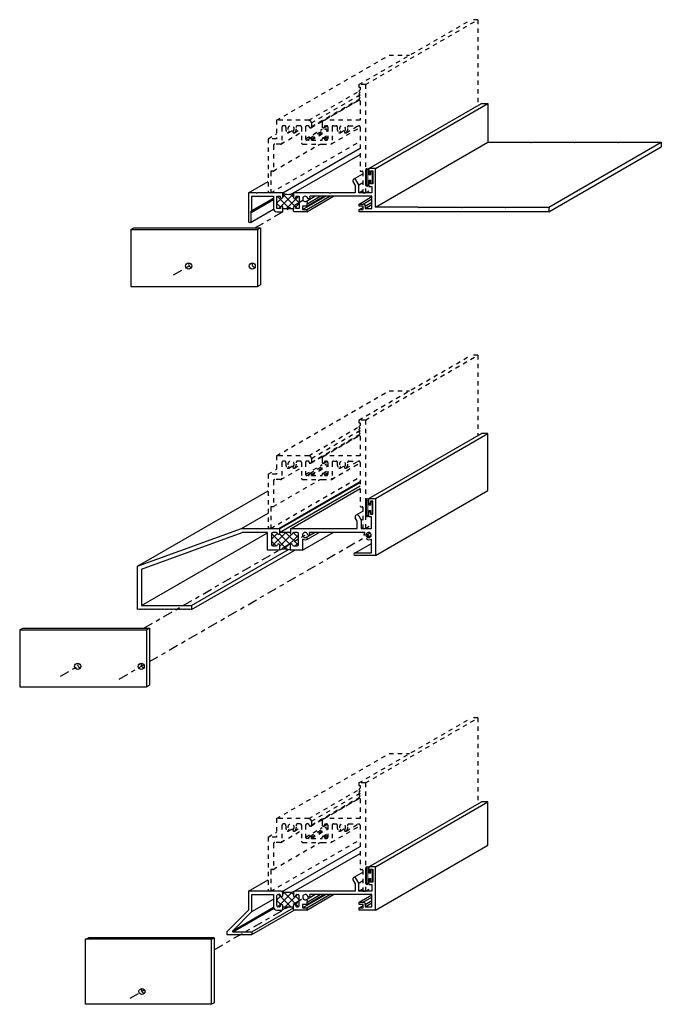
# Model space of a CAD drawing. Units: inches. Extents: x 35.4 to 50.2, y -8.3 to 14.4.
import ezdxf

# ---------------------------------------------------------------- set-up
doc = ezdxf.new("R2010")
doc.units = ezdxf.units.IN
doc.header["$LTSCALE"] = 0.3
doc.header["$MEASUREMENT"] = 0
doc.linetypes.add('CENTER2', pattern=[1.125, 0.75, -0.125, 0.125, -0.125])
doc.linetypes.add('HIDDEN2', pattern=[0.1875, 0.125, -0.0625])
doc.layers.get('0').update_dxf_attribs({"linetype": 'CONTINUOUS'})
for name, color, linetype in [('B690226$0$THERMAL', 3, 'CONTINUOUS'), ('B690231$0$THERMAL', 3, 'CONTINUOUS'), ('B997111$0$THERMAL', 3, 'CONTINUOUS'), ('E650018$0$EXT_BRIDGE_FRAME', 20, 'HIDDEN2'), ('E650018$0$EXT_FRAME', 20, 'HIDDEN2'), ('e690226$0$EXT_MISC', 5, 'CONTINUOUS'), ('E690231$0$EXT_MISC', 5, 'CONTINUOUS'), ('e997111$0$EXT_MISC', 5, 'CONTINUOUS'), ('End Dam 927115', 13, 'CONTINUOUS'), ('END_CAP', 161, 'CONTINUOUS'), ('END_DAM', 161, 'CONTINUOUS'), ('HARD_OBJECT', 13, 'CONTINUOUS'), ('ISOMETRIC', 5, 'CONTINUOUS'), ('ISOMETRIC HIDDEN', 20, 'HIDDEN2')]:
    doc.layers.add(name, color=color, linetype=linetype)
doc.layers.add('SEAL', color=7, linetype='CONTINUOUS', lineweight=13)

# ---------------------------------------------------------------- blocks, each defined once
blk = doc.blocks.new('e997111')
at = {"layer": 'e997111$0$EXT_MISC'}
for p, q in [((5.338, 2.46), (5.338, 2.563)), ((5.338, 2.563), (5.49, 2.563)), ((5.378, 2.5), (5.378, 2.46)), ((5.428, 2.5), (5.378, 2.5)), ((5.428, 2.2), (5.428, 2.5)), ((5.49, 2.563), (5.49, 1.25)), ((5.072, 2.038), (5.026, 2.118)), ((5.107, 2.164), (5.166, 2.063)), ((5.166, 2.063), (5.166, 1.875)), ((5.338, 2.137), (5.338, 2.24)), ((5.397, 2.137), (5.338, 2.137)), ((5.378, 2.24), (5.378, 2.2)), ((5.378, 2.2), (5.428, 2.2)), ((5.397, 1.875), (5.397, 2.137)), ((0, 1), (2.404, 1.875)), ((2.404, 1.875), (3.264, 1.875)), ((3.264, 1.875), (3.279, 1.86)), ((3.529, 1.86), (3.544, 1.875)), ((3.544, 1.875), (4.475, 1.875)), ((4.475, 1.875), (4.49, 1.86)), ((4.49, 1.86), (4.505, 1.875)), ((4.505, 1.875), (5.072, 1.875)), ((5.072, 1.875), (5.072, 2.038)), ((5.166, 1.875), (5.397, 1.875)), ((0.093, 0.935), (2.42, 1.782)), ((2.998, 1.782), (2.42, 1.782)), ((2.998, 1.375), (2.998, 1.782)), ((3.091, 1.751), (3.091, 1.499)), ((3.205, 1.782), (3.122, 1.782)), ((3.229, 1.757), (3.229, 1.757)), ((3.529, 1.782), (3.279, 1.782)), ((3.279, 1.782), (3.279, 1.757)), ((3.529, 1.757), (3.529, 1.782)), ((3.579, 1.757), (3.579, 1.757)), ((3.686, 1.782), (3.604, 1.782)), ((3.717, 1.499), (3.717, 1.751)), ((3.81, 1.629), (3.81, 1.375)), ((3.901, 1.669), (3.926, 1.626)), ((3.931, 1.721), (3.981, 1.721)), ((5.246, 1.782), (3.963, 1.782)), ((5.277, 1.721), (5.227, 1.721)), ((5.307, 1.669), (5.282, 1.626)), ((5.397, 1.312), (5.397, 1.629)), ((3.279, 1.375), (2.998, 1.375)), ((3.122, 1.468), (3.204, 1.468)), ((3.229, 1.493), (3.229, 1.493)), ((3.279, 1.493), (3.279, 1.375)), ((3.529, 1.375), (3.529, 1.493)), ((3.81, 1.375), (3.529, 1.375)), ((3.579, 1.493), (3.579, 1.493)), ((3.604, 1.468), (3.686, 1.468)), ((5.021, 1.312), (5.397, 1.312)), ((5.49, 1.25), (5.021, 1.25)), ((0, 0), (0, 1)), ((0.093, 0.935), (0.093, 0.093)), ((0.012, 0.012), (0, 0)), ((0.024, 0), (0.012, 0.012)), ((0.036, 0.012), (0.024, 0)), ((0.048, 0), (0.036, 0.012)), ((0.06, 0.012), (0.048, 0)), ((0.072, 0), (0.06, 0.012)), ((0.084, 0.012), (0.072, 0)), ((0.096, 0), (0.084, 0.012)), ((0.093, 0.093), (1.25, 0.093)), ((0.108, 0.012), (0.096, 0)), ((0.12, 0), (0.108, 0.012)), ((0.132, 0.012), (0.12, 0)), ((0.144, 0), (0.132, 0.012)), ((0.156, 0.012), (0.144, 0)), ((0.168, 0), (0.156, 0.012)), ((0.18, 0.012), (0.168, 0)), ((0.192, 0), (0.18, 0.012)), ((0.204, 0.012), (0.192, 0)), ((0.216, 0), (0.204, 0.012)), ((0.228, 0.012), (0.216, 0)), ((0.24, 0), (0.228, 0.012)), ((0.252, 0.012), (0.24, 0)), ((0.264, 0), (0.252, 0.012)), ((0.276, 0.012), (0.264, 0)), ((0.288, 0), (0.276, 0.012)), ((0.3, 0.012), (0.288, 0)), ((0.312, 0), (0.3, 0.012)), ((0.324, 0.012), (0.312, 0)), ((0.336, 0), (0.324, 0.012)), ((0.348, 0.012), (0.336, 0)), ((0.36, 0), (0.348, 0.012)), ((0.372, 0.012), (0.36, 0)), ((0.384, 0), (0.372, 0.012)), ((0.396, 0.012), (0.384, 0)), ((0.408, 0), (0.396, 0.012)), ((0.42, 0.012), (0.408, 0)), ((0.432, 0), (0.42, 0.012)), ((0.444, 0.012), (0.432, 0)), ((0.456, 0), (0.444, 0.012)), ((0.468, 0.012), (0.456, 0)), ((0.48, 0), (0.468, 0.012)), ((0.492, 0.012), (0.48, 0)), ((0.504, 0), (0.492, 0.012)), ((0.516, 0.012), (0.504, 0)), ((0.528, 0), (0.516, 0.012)), ((0.54, 0.012), (0.528, 0)), ((0.552, 0), (0.54, 0.012)), ((0.564, 0.012), (0.552, 0)), ((0.576, 0), (0.564, 0.012)), ((0.588, 0.012), (0.576, 0)), ((0.6, 0), (0.588, 0.012)), ((0.612, 0.012), (0.6, 0)), ((0.624, 0), (0.612, 0.012)), ((0.636, 0.012), (0.624, 0)), ((0.648, 0), (0.636, 0.012)), ((0.66, 0.012), (0.648, 0)), ((0.672, 0), (0.66, 0.012)), ((0.684, 0.012), (0.672, 0)), ((0.696, 0), (0.684, 0.012)), ((0.708, 0.012), (0.696, 0)), ((0.72, 0), (0.708, 0.012)), ((0.732, 0.012), (0.72, 0)), ((0.744, 0), (0.732, 0.012)), ((0.756, 0.012), (0.744, 0)), ((0.768, 0), (0.756, 0.012)), ((0.78, 0.012), (0.768, 0)), ((0.792, 0), (0.78, 0.012)), ((0.804, 0.012), (0.792, 0)), ((0.816, 0), (0.804, 0.012)), ((0.828, 0.012), (0.816, 0)), ((0.84, 0), (0.828, 0.012)), ((0.852, 0.012), (0.84, 0)), ((0.864, 0), (0.852, 0.012)), ((0.876, 0.012), (0.864, 0)), ((0.888, 0), (0.876, 0.012)), ((0.9, 0.012), (0.888, 0)), ((0.912, 0), (0.9, 0.012)), ((0.924, 0.012), (0.912, 0)), ((0.936, 0), (0.924, 0.012)), ((0.948, 0.012), (0.936, 0)), ((0.96, 0), (0.948, 0.012)), ((0.972, 0.012), (0.96, 0)), ((0.984, 0), (0.972, 0.012)), ((0.996, 0.012), (0.984, 0)), ((1.008, 0), (0.996, 0.012)), ((1.02, 0.012), (1.008, 0)), ((1.032, 0), (1.02, 0.012)), ((1.044, 0.012), (1.032, 0)), ((1.056, 0), (1.044, 0.012)), ((1.068, 0.012), (1.056, 0)), ((1.08, 0), (1.068, 0.012)), ((1.092, 0.012), (1.08, 0)), ((1.104, 0), (1.092, 0.012)), ((1.116, 0.012), (1.104, 0)), ((1.128, 0), (1.116, 0.012)), ((1.14, 0.012), (1.128, 0)), ((1.152, 0), (1.14, 0.012)), ((1.164, 0.012), (1.152, 0)), ((1.176, 0), (1.164, 0.012)), ((1.188, 0.012), (1.176, 0)), ((1.2, 0), (1.188, 0.012)), ((1.212, 0.012), (1.2, 0)), ((1.224, 0), (1.212, 0.012)), ((1.236, 0.012), (1.224, 0)), ((1.248, 0), (1.236, 0.012)), ((1.25, 0), (1.248, 0)), ((1.25, 0.093), (1.25, 0))]:
    blk.add_line(p, q, dxfattribs=at)
for centre, radius, start, end in [((5.358, 2.46), 0.02, 180, 0), ((5.067, 2.141), 0.047, 30, 210), ((5.358, 2.24), 0.02, 0, 180), ((3.122, 1.751), 0.031, 90, 180), ((3.205, 1.757), 0.0245, 360, 90), ((3.254, 1.757), 0.025, 180, 0), ((3.554, 1.757), 0.025, 180, 0), ((3.604, 1.757), 0.0245, 90, 180), ((3.686, 1.751), 0.031, 360, 90), ((3.871, 1.721), 0.11, 236.3143, 300), ((3.871, 1.721), 0.06, 0, 300), ((3.871, 1.721), 0.11, 0, 33.6794), ((5.337, 1.721), 0.11, 146.3206, 180), ((5.337, 1.721), 0.06, 240, 180), ((5.337, 1.721), 0.11, 240, 303.0557), ((3.122, 1.499), 0.031, 180, 270), ((3.204, 1.493), 0.025, 270, 360), ((3.254, 1.493), 0.025, 0, 180), ((3.554, 1.493), 0.025, 0, 180), ((3.604, 1.493), 0.025, 180, 270), ((3.686, 1.499), 0.031, 270, 0), ((5.021, 1.281), 0.031, 90, 270)]:
    blk.add_arc(centre, radius, start, end, dxfattribs=at)
blk = doc.blocks.new('B997111')
at = {"layer": 'B997111$0$THERMAL'}
h = blk.add_hatch(dxfattribs=at)
h.set_pattern_fill('ANSI37', color=256, style=0)
h.set_pattern_definition([(45, (1.62498, 1e-05), (-0.0883883, 0.0883883), []), (135, (1.62498, 1e-05), (-0.0883883, -0.0883883), [])])
h.paths.add_polyline_path([(3.717, 1.751, 0.414214), (3.686, 1.782), (3.604, 1.782, 0.414214), (3.579, 1.758), (3.579, 1.757, -1), (3.529, 1.757), (3.529, 1.782), (3.279, 1.782), (3.279, 1.757, -1), (3.229, 1.757), (3.229, 1.758, 0.414214), (3.205, 1.782), (3.122, 1.782, 0.414214), (3.091, 1.751), (3.091, 1.499, 0.414214), (3.122, 1.468), (3.204, 1.468, 0.414214), (3.229, 1.493), (3.229, 1.493, -1), (3.279, 1.493), (3.279, 1.375, -0.136281), (3.529, 1.375), (3.529, 1.493, -1), (3.579, 1.493), (3.579, 1.493, 0.414214), (3.604, 1.468), (3.686, 1.468, 0.414214), (3.717, 1.499)])
for p, q in [((3.279, 1.86), (3.279, 1.782)), ((3.529, 1.86), (3.529, 1.782))]:
    blk.add_line(p, q, dxfattribs=at)
blk.add_arc((3.404, 0.925), 0.467, 74.479, 105.521, dxfattribs=at)
blk.add_blockref('e997111', (0, 0))
blk = doc.blocks.new('Bulb_Pan')
at = {"layer": 'SEAL'}
for p, q in [((-0.173, -0.09), (-0.062, -0.09)), ((0.173, -0.115), (-0.173, -0.115)), ((0.173, -0.139), (-0.173, -0.139)), ((0.173, -0.164), (-0.173, -0.164)), ((0.14, -0.01), (-0.14, -0.01)), ((-0.14, -0.01), (-0.14, -0.04)), ((-0.14, -0.04), (-0.062, -0.04)), ((-0.062, -0.04), (-0.062, -0.09)), ((0.14, -0.04), (0.062, -0.04)), ((0.062, -0.04), (0.062, -0.09)), ((0.173, -0.09), (0.062, -0.09)), ((0.14, -0.01), (0.14, -0.04))]:
    blk.add_line(p, q, dxfattribs=at)
for centre, radius, start, end in [((-0.175, -0.127), 0.0372, 86.6951, 273.3049), ((-0.174, -0.127), 0.0122, 84.3812, 275.6188), ((0.171, -0.127), 0.0371, 272.4054, 87.5946), ((0.174, -0.127), 0.0122, 264.4119, 95.5881)]:
    blk.add_arc(centre, radius, start, end, dxfattribs=at)
blk = doc.blocks.new('E690231')
at = {"layer": 'E690231$0$EXT_MISC'}
for p, q in [((2.895, 1.25), (2.743, 1.25)), ((2.743, 1.25), (2.743, 1.134)), ((2.783, 1.134), (2.783, 1.194)), ((2.783, 1.194), (2.833, 1.194)), ((2.833, 1.194), (2.833, 0.894)), ((2.895, 0.36), (2.895, 1.25)), ((2.378, 0.947), (2.432, 0.854)), ((2.51, 0.874), (2.446, 0.986)), ((2.743, 1.134), (2.783, 1.134)), ((2.783, 0.954), (2.743, 0.954)), ((2.743, 0.954), (2.743, 0.838)), ((2.783, 0.894), (2.783, 0.954)), ((-0.031, 0.687), (-0.031, 0.031)), ((0.141, 0.687), (-0.031, 0.687)), ((0.156, 0.672), (0.141, 0.687)), ((0.171, 0.687), (0.156, 0.672)), ((0.756, 0.687), (0.171, 0.687)), ((0.756, 0.585), (0.756, 0.687)), ((1.826, 0.687), (1.006, 0.687)), ((1.006, 0.687), (1.006, 0.584)), ((1.841, 0.672), (1.826, 0.687)), ((1.856, 0.687), (1.841, 0.672)), ((2.432, 0.687), (1.856, 0.687)), ((2.432, 0.854), (2.432, 0.687)), ((2.51, 0.687), (2.51, 0.874)), ((2.817, 0.687), (2.51, 0.687)), ((2.743, 0.838), (2.817, 0.838)), ((2.833, 0.894), (2.783, 0.894)), ((2.817, 0.838), (2.817, 0.687)), ((0.047, 0.609), (0.545, 0.609)), ((0.047, 0.281), (0.047, 0.609)), ((0.545, 0.609), (0.545, 0.328)), ((0.623, 0.609), (0.706, 0.609)), ((0.623, 0.328), (0.623, 0.609)), ((0.706, 0.584), (0.706, 0.609)), ((1.056, 0.609), (1.056, 0.584)), ((1.056, 0.609), (1.139, 0.609)), ((1.139, 0.609), (1.139, 0.328)), ((1.307, 0.497), (1.337, 0.445)), ((1.397, 0.549), (1.337, 0.549)), ((2.817, 0.609), (1.381, 0.609)), ((2.817, 0.328), (2.817, 0.609)), ((0.016, 0.25), (0.047, 0.281)), ((0.031, 0.235), (0.016, 0.25)), ((0.031, 0.031), (0.031, 0.235)), ((0.706, 0.328), (0.623, 0.328)), ((0.623, 0.25), (0.741, 0.25)), ((0.706, 0.353), (0.706, 0.328)), ((0.741, 0.25), (0.756, 0.265)), ((0.756, 0.328), (0.756, 0.353)), ((0.756, 0.328), (1.006, 0.328)), ((1.006, 0.353), (1.006, 0.328)), ((1.021, 0.25), (1.006, 0.265)), ((1.31, 0.25), (1.021, 0.25)), ((1.056, 0.328), (1.056, 0.353)), ((1.139, 0.328), (1.056, 0.328)), ((1.31, 0.38), (1.217, 0.38)), ((1.217, 0.38), (1.217, 0.3)), ((1.217, 0.3), (1.31, 0.3)), ((1.31, 0.433), (1.31, 0.38)), ((1.31, 0.3), (1.31, 0.25)), ((2.52, 0.43), (2.613, 0.43)), ((2.52, 0.38), (2.52, 0.43)), ((2.613, 0.38), (2.52, 0.38)), ((2.52, 0.3), (2.613, 0.3)), ((2.52, 0.25), (2.52, 0.3)), ((6.895, 0.25), (2.52, 0.25)), ((2.613, 0.3), (2.613, 0.38)), ((2.663, 0.38), (2.663, 0.328)), ((2.663, 0.328), (2.817, 0.328)), ((3.88, 0.36), (2.895, 0.36)), ((3.895, 0.345), (3.88, 0.36)), ((3.895, 0.345), (3.91, 0.36)), ((3.91, 0.36), (4.88, 0.36)), ((4.895, 0.345), (4.88, 0.36)), ((4.895, 0.345), (4.91, 0.36)), ((4.91, 0.36), (5.88, 0.36)), ((5.895, 0.345), (5.88, 0.36)), ((5.895, 0.345), (5.91, 0.36)), ((5.91, 0.36), (6.895, 0.36)), ((6.895, 0.36), (6.895, 0.25))]:
    blk.add_line(p, q, dxfattribs=at)
for centre, radius, start, end in [((2.412, 0.966), 0.039, 30.003, 210.0008), ((0.731, 0.584), 0.025, 180, 2.2922), ((1.031, 0.584), 0.025, 180, 0), ((1.277, 0.549), 0.06, 0.0029, 300.0047), ((1.277, 0.549), 0.12, 0.1061, 30.1616), ((0.623, 0.328), 0.078, 180, 270), ((0.731, 0.353), 0.025, 0, 180), ((1.031, 0.353), 0.025, 0, 180), ((1.277, 0.549), 0.12, 285.9132, 300.0035), ((2.613, 0.38), 0.05, 0, 90), ((0, 0.031), 0.031, 180, 0)]:
    blk.add_arc(centre, radius, start, end, dxfattribs=at)
blk = doc.blocks.new('B690231')
at = {"layer": 'B690231$0$THERMAL'}
h = blk.add_hatch(dxfattribs=at)
h.set_pattern_fill('ANSI37', color=256, style=0)
h.paths.add_polyline_path([(1.139, 0.609), (1.056, 0.609), (1.056, 0.584, -1), (1.006, 0.584), (1.006, 0.687, -0.278907), (0.756, 0.687), (0.756, 0.585, -1.020206), (0.706, 0.584), (0.706, 0.609), (0.623, 0.609), (0.623, 0.328), (0.706, 0.328), (0.706, 0.353, -1), (0.756, 0.353), (0.756, 0.328), (1.006, 0.328), (1.006, 0.353, -1), (1.056, 0.353), (1.056, 0.328), (1.139, 0.328)])
for p, q in [((0.756, 0.265), (0.756, 0.328)), ((1.006, 0.265), (1.006, 0.328))]:
    blk.add_line(p, q, dxfattribs=at)
blk.add_arc((0.881, 0.894), 0.242, 238.8317, 301.1683, dxfattribs=at)
blk.add_blockref('E690231', (0, 0))
blk = doc.blocks.new('E650018')
at = {"layer": 'E650018$0$EXT_BRIDGE_FRAME'}
blk.add_line((-1.25, 1.125), (-1, 1.125), dxfattribs=at)
at = {"layer": 'E650018$0$EXT_FRAME'}
for p, q in [((-0.156, 2.5), (-0.156, 2.438)), ((0, 2.5), (-0.156, 2.5)), ((0, 2.5), (0, 0)), ((-0.156, 2.438), (-0.125, 2.438)), ((-0.125, 2.376), (-0.156, 2.345)), ((-0.125, 2.314), (-0.156, 2.345)), ((-0.125, 2.314), (-0.156, 2.283)), ((-0.125, 2.252), (-0.156, 2.283)), ((-0.125, 2.438), (-0.125, 2.376)), ((-0.125, 2.252), (-0.156, 2.221)), ((-0.125, 2.19), (-0.156, 2.221)), ((-0.125, 2.19), (-0.156, 2.159)), ((-0.125, 2.128), (-0.156, 2.159)), ((-0.125, 2.128), (-0.125, 1.676)), ((-1.312, 1.676), (-2.053, 1.676)), ((-2.053, 1.676), (-2.053, 1.25)), ((-1.25, 1.614), (-1.25, 1.526)), ((-1, 1.614), (-1, 1.526)), ((-0.125, 1.676), (-0.938, 1.676)), ((-1.928, 1.52), (-1.928, 1.156)), ((-1.867, 1.551), (-1.897, 1.551)), ((-1.508, 1.551), (-1.571, 1.551)), ((-1.477, 1.52), (-1.477, 1.156)), ((-1.383, 1.52), (-1.383, 1.25)), ((-1.325, 1.551), (-1.352, 1.551)), ((-0.925, 1.551), (-0.898, 1.551)), ((-0.867, 1.52), (-0.867, 1.25)), ((-0.773, 1.52), (-0.773, 1.156)), ((-0.742, 1.551), (-0.679, 1.551)), ((-0.383, 1.551), (-0.156, 1.551)), ((-0.125, 1.52), (-0.125, 0.515)), ((-2.053, 1.25), (-2.25, 1.25)), ((-2.25, 1.25), (-2.25, 0)), ((-1.325, 1.219), (-1.352, 1.219)), ((-1.25, 1.219), (-1.25, 1.244)), ((-1.25, 1.219), (-1, 1.219)), ((-1, 1.219), (-1, 1.244)), ((-0.925, 1.219), (-0.898, 1.219)), ((-2.125, 1.094), (-2.125, 0.515)), ((-1.959, 1.125), (-2.094, 1.125)), ((-1.446, 1.125), (-1.25, 1.125)), ((-1, 1.125), (-0.804, 1.125)), ((-2.188, 0.485), (-2.188, 0)), ((-2.14, 0.5), (-2.173, 0.5)), ((-0.11, 0.5), (-0.077, 0.5)), ((-0.062, 0.485), (-0.062, 0)), ((-2.188, 0), (-2.25, 0)), ((-0.062, 0), (0, 0))]:
    blk.add_line(p, q, dxfattribs=at)
for centre, radius, start, end in [((-1.312, 1.614), 0.062, 0, 90), ((-0.938, 1.614), 0.062, 90, 180), ((-1.897, 1.52), 0.031, 90, 180), ((-1.867, 1.52), 0.031, 344.5082, 90), ((-1.718, 1.479), 0.123, 164.7519, 224.8176), ((-1.788, 1.41), 0.025, 225.0614, 330), ((-1.719, 1.479), 0.0725, 314.7757, 225.0614), ((-1.788, 1.41), 0.025, 330, 45.0614), ((-1.65, 1.41), 0.025, 134.7757, 210), ((-1.65, 1.41), 0.025, 210, 314.7757), ((-1.719, 1.479), 0.123, 314.7757, 15.4918), ((-1.571, 1.52), 0.031, 90, 195.4918), ((-1.508, 1.52), 0.031, 360, 90), ((-1.352, 1.52), 0.031, 90, 180), ((-1.325, 1.526), 0.025, 0, 90), ((-1.275, 1.526), 0.025, 180, 270), ((-1.275, 1.526), 0.025, 270, 0), ((-0.975, 1.526), 0.025, 180, 270), ((-0.975, 1.526), 0.025, 270, 0), ((-0.925, 1.526), 0.025, 90, 180), ((-0.898, 1.52), 0.031, 0, 90), ((-0.742, 1.52), 0.031, 90, 180), ((-0.679, 1.52), 0.031, 344.5082, 90), ((-0.531, 1.479), 0.123, 164.5082, 225.2243), ((-0.6, 1.41), 0.025, 225.2243, 330), ((-0.531, 1.479), 0.0725, 314.9386, 225.2243), ((-0.6, 1.41), 0.025, 330, 45.2243), ((-0.462, 1.41), 0.025, 134.9386, 210), ((-0.462, 1.41), 0.025, 210, 314.9386), ((-0.532, 1.479), 0.123, 315.1824, 15.2481), ((-0.383, 1.52), 0.031, 90, 195.4918), ((-0.156, 1.52), 0.031, 0, 90), ((-1.959, 1.156), 0.031, 270, 0), ((-1.446, 1.156), 0.031, 180, 270), ((-1.352, 1.25), 0.031, 180, 270), ((-1.325, 1.244), 0.025, 270, 0), ((-1.275, 1.244), 0.025, 90, 180), ((-1.275, 1.244), 0.025, 0, 90), ((-0.975, 1.244), 0.025, 90, 180), ((-0.975, 1.244), 0.025, 0, 90), ((-0.925, 1.244), 0.025, 180, 270), ((-0.898, 1.25), 0.031, 270, 0), ((-0.804, 1.156), 0.031, 270, 0), ((-2.094, 1.094), 0.031, 90, 180), ((-2.173, 0.485), 0.015, 90, 180), ((-2.14, 0.515), 0.015, 270, 0), ((-0.11, 0.515), 0.015, 180, 270), ((-0.077, 0.485), 0.015, 0, 90)]:
    blk.add_arc(centre, radius, start, end, dxfattribs=at)
blk = doc.blocks.new('e690226')
at = {"layer": 'e690226$0$EXT_MISC'}
for p, q in [((3.274, 1.563), (3.274, 1.447)), ((3.426, 1.563), (3.274, 1.563)), ((3.274, 1.447), (3.314, 1.447)), ((3.314, 1.507), (3.364, 1.507)), ((3.314, 1.447), (3.314, 1.507)), ((3.364, 1.507), (3.364, 1.207)), ((3.426, 0.563), (3.426, 1.563)), ((2.909, 1.26), (2.963, 1.167)), ((2.963, 1.167), (2.963, 1)), ((3.041, 1.187), (2.977, 1.299)), ((3.041, 1), (3.041, 1.187)), ((3.274, 1.267), (3.274, 1.151)), ((3.314, 1.267), (3.274, 1.267)), ((3.274, 1.151), (3.348, 1.151)), ((3.314, 1.207), (3.314, 1.267)), ((3.364, 1.207), (3.314, 1.207)), ((3.348, 1.151), (3.348, 1)), ((1.256, 1), (0.5, 1)), ((0.5, 1), (0.5, 0.562)), ((0.578, 0.922), (1.076, 0.922)), ((0.578, 0.53), (0.578, 0.922)), ((1.076, 0.922), (1.076, 0.641)), ((1.211, 0.922), (1.179, 0.922)), ((1.287, 0.898), (1.287, 0.969)), ((1.537, 0.969), (1.537, 0.897)), ((2.963, 1), (1.568, 1)), ((1.613, 0.922), (1.645, 0.922)), ((3.348, 0.922), (1.912, 0.922)), ((3.348, 1), (3.041, 1)), ((3.348, 0.641), (3.348, 0.922)), ((1.154, 0.666), (1.154, 0.897)), ((1.67, 0.666), (1.67, 0.897)), ((1.748, 0.693), (1.748, 0.613)), ((1.841, 0.693), (1.748, 0.693)), ((1.838, 0.81), (1.868, 0.758)), ((1.841, 0.746), (1.841, 0.693)), ((1.928, 0.862), (1.868, 0.862)), ((3.051, 0.743), (3.144, 0.743)), ((3.051, 0.693), (3.051, 0.743)), ((3.144, 0.693), (3.051, 0.693)), ((3.144, 0.613), (3.144, 0.693)), ((3.194, 0.693), (3.194, 0.641)), ((0.5, 0.562), (0, 0.062)), ((0.578, 0.53), (0.136, 0.088)), ((1.154, 0.563), (1.272, 0.563)), ((1.211, 0.641), (1.179, 0.641)), ((1.272, 0.563), (1.287, 0.578)), ((1.287, 0.641), (1.287, 0.666)), ((1.287, 0.641), (1.537, 0.641)), ((1.537, 0.641), (1.537, 0.666)), ((1.552, 0.563), (1.537, 0.578)), ((1.841, 0.563), (1.552, 0.563)), ((1.613, 0.641), (1.645, 0.641)), ((1.748, 0.613), (1.841, 0.613)), ((1.841, 0.613), (1.841, 0.563)), ((3.051, 0.613), (3.144, 0.613)), ((3.051, 0.563), (3.051, 0.613)), ((3.426, 0.563), (3.051, 0.563)), ((3.194, 0.641), (3.348, 0.641)), ((0, 0.062), (0, 0)), ((0, 0), (0.578, 0)), ((0.147, 0.062), (0.578, 0.062)), ((0.578, 0.062), (0.578, 0))]:
    blk.add_line(p, q, dxfattribs=at)
for centre, radius, start, end in [((2.943, 1.279), 0.039, 30.003, 210.0008), ((1.179, 0.897), 0.025, 90, 180), ((1.212, 0.897), 0.025, 0, 91.6206), ((1.256, 0.969), 0.031, 0, 90), ((1.568, 0.969), 0.031, 90, 180), ((1.612, 0.897), 0.025, 88.3794, 180), ((1.645, 0.897), 0.025, 0, 90), ((1.808, 0.862), 0.06, 0.0029, 300.0047), ((1.808, 0.862), 0.12, 0.1061, 30.1616), ((1.262, 0.897), 0.025, 180, 2.2922), ((1.262, 0.666), 0.025, 0, 180), ((1.562, 0.897), 0.025, 180, 0), ((1.562, 0.666), 0.025, 0, 180), ((1.808, 0.862), 0.12, 285.9132, 300.0035), ((3.144, 0.693), 0.05, 0, 90), ((1.154, 0.641), 0.078, 180, 270), ((1.179, 0.666), 0.025, 180, 270), ((1.212, 0.666), 0.025, 268.3794, 0), ((1.612, 0.666), 0.025, 180, 271.6206), ((1.645, 0.666), 0.025, 270, 0), ((0.147, 0.077), 0.015, 135, 270)]:
    blk.add_arc(centre, radius, start, end, dxfattribs=at)
blk = doc.blocks.new('B690226')
at = {"layer": 'B690226$0$THERMAL'}
h = blk.add_hatch(dxfattribs=at)
h.set_pattern_fill('ANSI37', color=256, style=0)
h.paths.add_polyline_path([(1.67, 0.896, 0.414214), (1.645, 0.921), (1.611, 0.921, 0.405953), (1.587, 0.896, -1), (1.537, 0.896), (1.537, 0.968, -0.198912), (1.546, 0.99, -0.100986), (1.278, 0.99, -0.198912), (1.287, 0.968), (1.287, 0.897, -1.020206), (1.237, 0.896, 0.405953), (1.213, 0.921), (1.179, 0.921, 0.414214), (1.154, 0.896), (1.154, 0.665, 0.414214), (1.179, 0.64), (1.213, 0.64, 0.405953), (1.237, 0.665, -1), (1.287, 0.665), (1.287, 0.64), (1.537, 0.64), (1.537, 0.665, -1), (1.587, 0.665, 0.405953), (1.611, 0.64), (1.645, 0.64, 0.414214), (1.67, 0.665)])
for p, q in [((1.287, 0.577), (1.287, 0.64)), ((1.537, 0.577), (1.537, 0.64))]:
    blk.add_line(p, q, dxfattribs=at)
blk.add_arc((1.412, 1.647), 0.671, 258.467, 281.533, dxfattribs=at)
blk.add_blockref('e690226', (0, 0))
blk = doc.blocks.new('Front_926717')
at = {"layer": 'HARD_OBJECT'}
for p, q in [((1.608, 1.204), (-1.298, 1.204)), ((-1.298, -0.296), (-1.298, 1.204)), ((1.608, -0.296), (1.608, 1.204)), ((1.608, -0.296), (-1.298, -0.296))]:
    blk.add_line(p, q, dxfattribs=at)
blk.add_circle((0, 0), 0.0705, dxfattribs=at)
blk = doc.blocks.new('927115 Front')
at = {"layer": 'End Dam 927115'}
for p, q in [((-1.33802, 0.842), (1.588, 0.842)), ((-1.33802, 0.842), (-1.33802, -0.471)), ((1.588, 0.842), (1.588, -0.471)), ((-1.33802, -0.471), (1.588, -0.471))]:
    blk.add_line(p, q, dxfattribs=at)
for centre in [(0, 0), (1.466, 0)]:
    blk.add_circle(centre, 0.0705, dxfattribs=at)

msp = doc.modelspace()

# ---------------------------------------------------------------- linework, layer by layer
at = {"layer": 'END_CAP', "linetype": 'CENTER2'}
for p, q in [((39.841, -7.063), (41.94, -5.851)), ((37.897, -8.185), (38.231, -7.992))]:
    msp.add_line(p, q, dxfattribs=at)
at = {"layer": 'END_CAP'}
for p, q in [((36.872, -6.824), (36.935, -6.787)), ((39.841, -6.787), (36.935, -6.787)), ((39.778, -6.824), (39.841, -6.787))]:
    msp.add_line(p, q, dxfattribs=at)
msp.add_lwpolyline([(39.841, -6.787), (39.841, -8.287), (39.778, -8.324)], dxfattribs=at)
msp.add_arc((38.231, -7.992), 0.0705, 150, 270, dxfattribs=at)
at = {"layer": 'END_DAM', "linetype": 'CENTER2'}
for p, q in [((40.779, 9.595), (41.94, 10.265)), ((38.899, 8.509), (39.312, 8.748)), ((38.217, 0.358), (41.939, 2.507)), ((38.346, -0.413), (43.405, 2.507)), ((36.291, -0.754), (36.75, -0.489)), ((37.65, -0.816), (38.216, -0.489))]:
    msp.add_line(p, q, dxfattribs=at)
at = {"layer": 'END_DAM'}
for p, q in [((37.913, 9.555), (37.982, 9.595)), ((37.982, 9.595), (40.908, 9.595)), ((40.839, 9.555), (40.908, 9.595)), ((40.908, 9.595), (40.908, 8.282)), ((40.839, 8.242), (40.908, 8.282)), ((35.351, 0.318), (35.42, 0.358)), ((35.42, 0.358), (38.346, 0.358)), ((38.277, 0.318), (38.346, 0.358)), ((38.346, 0.358), (38.346, -0.955)), ((38.277, -0.995), (38.346, -0.955))]:
    msp.add_line(p, q, dxfattribs=at)
for centre, start, end in [((39.32, 8.753), 154.575, 265.4358), ((40.786, 8.753), 154.5674, 265.4326), ((36.758, -0.484), 154.575, 265.4358), ((38.224, -0.484), 154.5674, 265.4326)]:
    msp.add_arc(centre, 0.0705, start, end, dxfattribs=at)
at = {"layer": 'ISOMETRIC'}
for p, q in [((43.406, 10.966), (46.004, 12.466)), ((43.558, 10.966), (46.156, 12.466)), ((41.419, 10.403), (43.206, 11.435)), ((43.558, 10.076), (46.156, 11.576)), ((47.558, 10.076), (50.156, 11.576)), ((47.558, 9.966), (50.156, 11.466)), ((41.669, 10.403), (43.206, 11.291)), ((43.055, 10.716), (43.269, 10.84)), ((40.632, 10.403), (41.081, 10.663)), ((43.173, 10.59), (43.269, 10.646)), ((43.173, 10.403), (43.269, 10.459)), ((40.679, 9.966), (41.208, 10.271)), ((40.694, 9.951), (41.208, 10.248)), ((40.71, 9.997), (41.208, 10.284)), ((41.88, 10.016), (42.415, 10.325)), ((41.97, 10.213), (42.164, 10.325)), ((41.973, 9.966), (42.594, 10.325)), ((41.973, 10.016), (42.508, 10.325)), ((41.973, 10.096), (42.369, 10.325)), ((42, 10.161), (42.284, 10.325)), ((43.183, 10.146), (43.48, 10.317)), ((43.276, 10.146), (43.48, 10.264)), ((40.68, 9.721), (41.21, 10.027)), ((43.183, 10.016), (43.276, 10.069)), ((43.326, 10.096), (43.48, 10.185)), ((43.326, 10.044), (43.48, 10.133)), ((43.406, 3.349), (46.004, 4.849)), ((43.558, 3.349), (46.156, 4.849)), ((46.156, 4.849), (46.004, 4.849)), ((46.156, 3.536), (46.156, 4.849)), ((41.332, 2.661), (43.206, 3.743)), ((41.347, 2.646), (43.206, 3.72)), ((41.347, 2.568), (43.206, 3.642)), ((38.068, 1.786), (41.081, 3.526)), ((41.612, 2.661), (43.206, 3.582)), ((43.558, 2.036), (46.156, 3.536)), ((40.472, 2.661), (41.081, 3.013)), ((43.111, 2.968), (43.269, 3.059)), ((43.234, 2.849), (43.269, 2.87)), ((38.161, 0.879), (41.066, 2.556)), ((41.878, 2.161), (42.583, 2.568)), ((41.969, 2.455), (42.164, 2.568)), ((41.994, 2.412), (42.264, 2.568)), ((42.049, 2.507), (42.154, 2.568)), ((43.234, 2.661), (43.269, 2.682)), ((43.345, 2.507), (43.435, 2.559)), ((43.375, 2.455), (43.465, 2.507)), ((43.089, 2.098), (43.465, 2.315)), ((39.318, 0.879), (41.555, 2.171)), ((39.318, 0.786), (41.699, 2.161)), ((43.406, -5.15), (46.004, -3.65)), ((43.558, -5.15), (46.156, -3.65)), ((46.156, -3.65), (46.004, -3.65)), ((46.156, -4.65), (46.156, -3.65)), ((41.41, -5.722), (43.206, -4.685)), ((43.558, -6.15), (46.156, -4.65)), ((41.678, -5.722), (43.206, -4.84)), ((40.632, -5.713), (41.081, -5.454)), ((43.055, -5.4), (43.269, -5.276)), ((43.173, -5.526), (43.269, -5.47)), ((43.173, -5.713), (43.269, -5.657)), ((40.71, -6.184), (41.208, -5.896)), ((41.88, -6.1), (42.415, -5.791)), ((41.97, -5.903), (42.164, -5.791)), ((41.973, -6.02), (42.369, -5.791)), ((41.973, -6.1), (42.508, -5.791)), ((41.973, -6.15), (42.594, -5.791)), ((42, -5.955), (42.284, -5.791)), ((42.06, -5.851), (42.164, -5.791)), ((43.183, -5.97), (43.48, -5.799)), ((43.276, -5.97), (43.48, -5.852)), ((40.268, -6.626), (41.208, -6.082)), ((40.278, -6.651), (41.217, -6.109)), ((40.71, -6.651), (41.669, -6.098)), ((41.419, -6.135), (41.528, -6.072)), ((43.183, -6.1), (43.276, -6.047)), ((43.326, -6.02), (43.48, -5.931)), ((43.326, -6.072), (43.48, -5.983)), ((40.71, -6.713), (41.685, -6.15))]:
    msp.add_line(p, q, dxfattribs=at)
msp.add_lwpolyline([(46.004, 12.466), (46.156, 12.466), (46.156, 11.576), (47.141, 11.576), (47.156, 11.561), (47.171, 11.576), (48.141, 11.576), (48.156, 11.561), (48.171, 11.576), (49.141, 11.576), (49.156, 11.561), (49.171, 11.576), (50.156, 11.576), (50.156, 11.466)], dxfattribs=at)
at = {"layer": 'ISOMETRIC HIDDEN'}
for p, q in [((43.175, 12.903), (45.769, 14.4)), ((43.331, 12.903), (45.925, 14.4)), ((45.925, 14.4), (45.769, 14.4)), ((45.925, 14.4), (45.925, 12.42)), ((41.278, 12.079), (43.877, 13.579)), ((43.877, 13.579), (44.346, 13.579)), ((42.019, 12.079), (43.176, 12.747)), ((42.068, 11.907), (43.185, 12.552)), ((42.081, 12.017), (43.199, 12.662)), ((42.081, 11.929), (43.176, 12.561)), ((42.363, 12.071), (43.189, 12.548)), ((41.558, 11.793), (41.683, 11.865)), ((41.693, 11.791), (41.854, 11.884)), ((41.948, 11.653), (42.331, 11.874)), ((42.045, 11.669), (42.428, 11.89)), ((42.081, 11.647), (42.464, 11.868)), ((42.081, 11.622), (42.464, 11.843)), ((42.368, 11.907), (42.446, 11.951)), ((42.545, 11.534), (43.206, 11.915)), ((42.744, 11.791), (42.871, 11.864)), ((42.881, 11.791), (43.164, 11.954)), ((41.081, 11.653), (41.278, 11.767)), ((41.143, 10.403), (43.206, 11.594)), ((41.377, 11.528), (41.854, 11.803)), ((41.979, 11.622), (42.032, 11.652)), ((42.006, 11.622), (42.028, 11.634)), ((42.345, 11.669), (42.464, 11.738)), ((42.381, 11.647), (42.464, 11.695)), ((42.406, 11.622), (42.464, 11.655)), ((41.2, 10.905), (42.278, 11.528)), ((43.331, 10.403), (43.48, 10.488)), ((43.175, 5.161), (45.769, 6.658)), ((43.331, 5.161), (45.925, 6.658)), ((45.925, 6.658), (45.769, 6.658)), ((45.925, 6.658), (45.925, 4.803)), ((41.278, 4.337), (43.877, 5.837)), ((43.877, 5.837), (44.346, 5.837)), ((42.019, 4.337), (43.176, 5.005)), ((42.068, 4.165), (43.185, 4.81)), ((42.081, 4.275), (43.199, 4.92)), ((42.081, 4.187), (43.176, 4.819)), ((42.363, 4.329), (43.189, 4.806)), ((41.558, 4.051), (41.683, 4.123)), ((41.693, 4.049), (41.854, 4.142)), ((41.948, 3.911), (42.331, 4.132)), ((42.045, 3.927), (42.428, 4.148)), ((42.081, 3.905), (42.464, 4.126)), ((42.081, 3.88), (42.464, 4.101)), ((42.368, 4.165), (42.446, 4.21)), ((42.545, 3.792), (43.206, 4.173)), ((42.744, 4.049), (42.871, 4.122)), ((42.881, 4.049), (43.164, 4.212)), ((41.081, 3.911), (41.278, 4.025)), ((41.377, 3.786), (41.854, 4.061)), ((41.979, 3.88), (42.032, 3.91)), ((42.006, 3.88), (42.028, 3.892)), ((42.345, 3.927), (42.464, 3.996)), ((42.381, 3.905), (42.464, 3.953)), ((42.406, 3.88), (42.464, 3.913)), ((41.143, 2.661), (43.206, 3.852)), ((41.2, 3.163), (42.278, 3.786)), ((43.331, 2.661), (43.48, 2.747)), ((43.175, -3.213), (45.769, -1.716)), ((43.331, -3.213), (45.925, -1.716)), ((45.925, -1.716), (45.769, -1.716)), ((45.925, -1.716), (45.925, -3.696)), ((41.278, -4.037), (43.877, -2.537)), ((43.877, -2.537), (44.346, -2.537)), ((42.019, -4.037), (43.176, -3.369)), ((42.068, -4.21), (43.185, -3.564)), ((42.081, -4.099), (43.199, -3.454)), ((42.081, -4.187), (43.176, -3.555)), ((42.363, -4.045), (43.189, -3.568)), ((41.377, -4.588), (41.854, -4.313)), ((41.558, -4.323), (41.683, -4.252)), ((41.693, -4.325), (41.854, -4.232)), ((41.948, -4.463), (42.331, -4.242)), ((42.045, -4.447), (42.428, -4.226)), ((42.081, -4.469), (42.464, -4.248)), ((42.081, -4.494), (42.464, -4.273)), ((42.368, -4.209), (42.446, -4.165)), ((42.545, -4.583), (43.206, -4.201)), ((42.744, -4.325), (42.871, -4.252)), ((42.881, -4.325), (43.164, -4.162)), ((41.081, -4.463), (41.278, -4.35)), ((41.143, -5.713), (43.206, -4.522)), ((41.979, -4.494), (42.032, -4.464)), ((42.006, -4.494), (42.028, -4.482)), ((42.345, -4.447), (42.464, -4.378)), ((42.381, -4.469), (42.464, -4.421)), ((42.406, -4.494), (42.464, -4.461)), ((41.2, -5.211), (42.278, -4.588)), ((43.331, -5.713), (43.48, -5.628))]:
    msp.add_line(p, q, dxfattribs=at)

# ---------------------------------------------------------------- block references
for name, p in [('B690231', (40.663, 9.716)), ('B997111', (38.068, 0.786)), ('Front_926717', (38.17, -8.028))]:
    msp.add_blockref(name, p)
at = {"rotation": 270}
for p in [(43.496, 10.76), (43.496, 3.136)]:
    msp.add_blockref('Bulb_Pan', p, dxfattribs=at)
at = {"layer": 'End Dam 927115'}
for p in [(39.251, 8.713), (36.689, -0.524)]:
    msp.add_blockref('927115 Front', p, dxfattribs=at)
at = {"layer": 'ISOMETRIC'}
msp.add_blockref('B690226', (40.132, -6.713), dxfattribs=at)
at = {"layer": 'ISOMETRIC', "rotation": 270}
msp.add_blockref('Bulb_Pan', (43.496, -5.356), dxfattribs=at)
at = {"layer": 'ISOMETRIC HIDDEN', "linetype": 'HIDDEN2'}
for p in [(43.331, 10.403), (43.331, 2.661)]:
    msp.add_blockref('E650018', p, dxfattribs=at)
at = {"layer": 'ISOMETRIC HIDDEN', "linetype": 'HIDDEN2', "lineweight": 13}
msp.add_blockref('E650018', (43.331, -5.713), dxfattribs=at)

doc.saveas('drawing.dxf')
